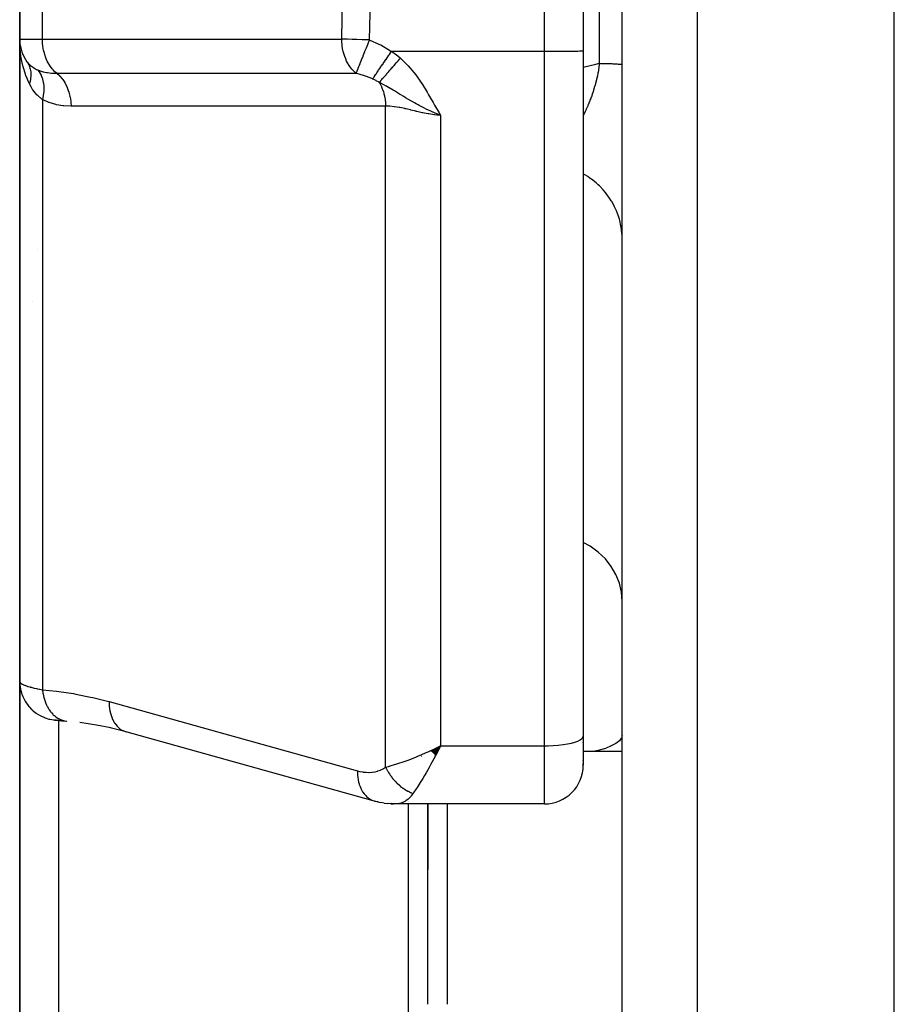
# Model space of a CAD drawing. Units: millimetres. Extents: x -302 to 494, y -331 to 331.
# Drawn here: x -60 to -38, y -49 to -24 of the extents above; entities that cross this region are included whole.
import ezdxf

# ---------------------------------------------------------------- set-up
doc = ezdxf.new("R2010")
doc.units = ezdxf.units.MM
doc.linetypes.add('DASHED', pattern=[9.652, 8.128, -1.524])
doc.layers.add('nevidi', color=4, linetype='DASHED')

msp = doc.modelspace()

# ---------------------------------------------------------------- linework, layer by layer
at = {"color": 2}
for p, q in [((-46.001, -7.115), (-46.001, -24.548)), ((-60.5, -22.25), (-60.5, -24.25)), ((-60.5, -24.25), (-60.5, -22.25)), ((-45, -50.044), (-45, -23.25)), ((-45, -50.044), (-45, -23.25)), ((-38, -99.25), (-38, -23.25)), ((-60.5, -24.25), (-60.5, -40.773)), ((-60.5, -40.773), (-60.5, -24.25)), ((-60.489, -24.405), (-60.49, -24.398)), ((-46.001, -24.548), (-46, -24.547)), ((-46, -24.547), (-46, -42.179)), ((-46, -24.547), (-46, -42.179)), ((-60.421, -24.645), (-60.427, -24.626)), ((-60.37, -24.745), (-60.379, -24.727)), ((-60.5, -32.588), (-60.5, -28.95)), ((-60.5, -55.246), (-60.5, -40.773)), ((-60.5, -40.773), (-60.5, -55.246)), ((-59.604, -41.767), (-59.599, -41.767)), ((-59.283, -41.796), (-59.276, -41.797)), ((-57.76, -42.072), (-58.174, -41.966)), ((-57.803, -42.058), (-51.416, -43.837)), ((-57.803, -42.058), (-57.76, -42.072)), ((-46.001, -42.179), (-46.001, -42.183)), ((-46, -42.179), (-46, -42.927)), ((-46, -42.179), (-46, -42.927)), ((-49.92, -42.556), (-49.672, -42.432)), ((-49.915, -42.561), (-49.672, -42.432)), ((-49.91, -42.566), (-49.672, -42.432)), ((-49.904, -42.571), (-49.672, -42.432)), ((-49.899, -42.576), (-49.672, -42.432)), ((-49.894, -42.581), (-49.672, -42.432)), ((-49.889, -42.586), (-49.672, -42.432)), ((-49.884, -42.591), (-49.672, -42.432)), ((-49.879, -42.596), (-49.672, -42.432)), ((-49.874, -42.601), (-49.672, -42.432)), ((-49.868, -42.606), (-49.672, -42.432)), ((-49.863, -42.611), (-49.672, -42.432)), ((-49.858, -42.616), (-49.672, -42.432)), ((-49.853, -42.621), (-49.672, -42.432)), ((-49.848, -42.626), (-49.672, -42.432)), ((-49.843, -42.631), (-49.672, -42.432)), ((-49.838, -42.636), (-49.672, -42.432)), ((-49.832, -42.641), (-49.672, -42.432)), ((-49.827, -42.646), (-49.672, -42.432)), ((-49.822, -42.65), (-49.672, -42.432)), ((-49.817, -42.655), (-49.672, -42.432)), ((-49.812, -42.66), (-49.672, -42.432)), ((-49.806, -42.665), (-49.672, -42.432)), ((-49.801, -42.67), (-49.672, -42.432)), ((-49.771, -42.48), (-49.739, -42.465)), ((-46.001, -42.352), (-46.001, -42.345)), ((-46.001, -42.733), (-46.001, -42.735)), ((-46.001, -42.806), (-46.001, -42.801)), ((-45, -42.581), (-46, -42.581)), ((-46.001, -42.863), (-46.001, -42.856)), ((-46.001, -42.932), (-46, -42.887)), ((-46.001, -42.905), (-46.001, -42.895)), ((-51.294, -43.869), (-51.373, -43.851)), ((-51.294, -43.869), (-51.206, -43.889)), ((-51.292, -43.866), (-51.282, -43.867)), ((-51.123, -43.904), (-51.206, -43.889)), ((-51.123, -43.904), (-51.035, -43.914)), ((-50.955, -43.923), (-51.035, -43.914)), ((-50.955, -43.923), (-50.88, -43.924)), ((-47, -43.927), (-50.827, -43.927)), ((-50.5, -43.864), (-50.5, -43.863)), ((-50.5, -55.541), (-50.5, -43.926)), ((-50, -43.926), (-50, -45.617)), ((-50, -49.081), (-50, -43.926)), ((-50, -43.926), (-50, -45.617)), ((-50, -49.081), (-50, -43.926))]:
    msp.add_line(p, q, dxfattribs=at)
for points in [[(-60.49, -24.493), (-60.493, -24.446), (-60.498, -24.305)], [(-60.313, -24.832), (-60.3, -24.851), (-60.299, -24.853)], [(-59.565, -41.769), (-59.599, -41.767), (-59.591, -41.768), (-59.58, -41.769), (-59.566, -41.77), (-59.549, -41.772), (-59.529, -41.774), (-59.506, -41.776), (-59.481, -41.778), (-59.452, -41.781), (-59.421, -41.784), (-59.387, -41.787), (-59.351, -41.79), (-59.311, -41.794), (-59.303, -41.794)], [(-58.157, -41.97), (-58.52, -41.897), (-58.953, -41.829)], [(-49.672, -42.432), (-49.721, -42.527), (-49.764, -42.609), (-49.798, -42.673)], [(-51.416, -43.837), (-51.382, -43.848), (-51.373, -43.851), (-51.327, -43.861)], [(-50.827, -43.927), (-50.87, -43.925), (-50.88, -43.924), (-50.947, -43.912), (-50.951, -43.911)]]:
    msp.add_lwpolyline(points, dxfattribs=at)
for centre, radius, start, end in [((-59.5, -24.25), 1, 182.5966, 215.5772), ((-59.7, -28.95), 0.8, 244.1589, 244.3048), ((-59.5, -31.75), 1, 131.8942, 132.027), ((-49.5, -43.081), 0.5, 128.8383, 129.226), ((-47, -42.927), 1, 270, 360)]:
    msp.add_arc(centre, radius, start, end, dxfattribs=at)
at = {"layer": 'nevidi', "color": 7, "linetype": 'Continuous'}
for p, q in [((-47, -24.564), (-47, -7.131)), ((-59.914, -24.25), (-59.914, -22.25)), ((-52.213, -24.25), (-52.182, -22.438)), ((-51.488, -23.25), (-51.506, -24.267)), ((-45.586, -24.872), (-45.586, -23.25)), ((-43.07, -23.25), (-43.07, -99.073)), ((-60.5, -24.25), (-59.914, -24.25)), ((-59.914, -24.25), (-52.213, -24.25)), ((-50.935, -24.564), (-47, -24.564)), ((-47, -42.432), (-47, -24.564)), ((-59.7, -25.151), (-59.7, -25.152)), ((-59.914, -25.807), (-59.914, -40.988)), ((-51.086, -42.977), (-51.086, -25.976)), ((-49.672, -26.209), (-49.672, -42.432)), ((-59.594, -41.768), (-59.56, -41.77)), ((-59.511, -41.772), (-59.503, -41.773)), ((-59.5, -41.777), (-59.5, -54.543)), ((-59.343, -41.788), (-59.286, -41.796)), ((-49.739, -42.465), (-49.672, -42.432)), ((-49.672, -42.432), (-47, -42.432)), ((-47, -43.927), (-47, -42.432)), ((-50.165, -42.703), (-50.169, -42.703)), ((-49.5, -43.926), (-49.5, -49.081))]:
    msp.add_line(p, q, dxfattribs=at)
for points in [[(-59.547, -25.127), (-59.569, -25.109), (-59.592, -25.089), (-59.642, -25.038), (-59.663, -25.015), (-59.708, -24.956), (-59.726, -24.929), (-59.766, -24.863), (-59.782, -24.833), (-59.815, -24.76), (-59.828, -24.728), (-59.855, -24.649), (-59.865, -24.615), (-59.885, -24.532), (-59.892, -24.496), (-59.905, -24.411), (-59.909, -24.374), (-59.914, -24.287), (-59.914, -24.25)], [(-51.847, -25.126), (-51.868, -25.109), (-51.878, -25.1), (-51.941, -25.038), (-51.957, -25.02), (-52.007, -24.956), (-52.028, -24.925), (-52.065, -24.863), (-52.089, -24.817), (-52.114, -24.76), (-52.138, -24.698), (-52.154, -24.649), (-52.176, -24.571), (-52.184, -24.532), (-52.201, -24.438), (-52.204, -24.411), (-52.212, -24.301), (-52.213, -24.287), (-52.213, -24.25)], [(-51.506, -24.267), (-51.556, -24.266), (-51.692, -24.264), (-51.825, -24.261), (-51.951, -24.258), (-52.069, -24.255), (-52.177, -24.251), (-52.213, -24.25)], [(-51.506, -24.267), (-51.519, -24.301), (-51.545, -24.367), (-51.546, -24.369), (-51.555, -24.393), (-51.573, -24.438), (-51.59, -24.48), (-51.59, -24.482), (-51.626, -24.571), (-51.633, -24.589), (-51.634, -24.591), (-51.673, -24.691), (-51.674, -24.693), (-51.675, -24.695), (-51.676, -24.698), (-51.712, -24.79), (-51.713, -24.792), (-51.723, -24.817), (-51.748, -24.88), (-51.749, -24.881), (-51.751, -24.888), (-51.766, -24.925), (-51.78, -24.959), (-51.781, -24.961), (-51.798, -25.005), (-51.804, -25.02), (-51.807, -25.028), (-51.808, -25.029), (-51.825, -25.074), (-51.829, -25.085), (-51.83, -25.086), (-51.835, -25.1), (-51.842, -25.116), (-51.847, -25.126)], [(-51.506, -24.267), (-51.244, -24.384), (-51.212, -24.4), (-50.959, -24.548), (-50.935, -24.564)], [(-60.251, -25.398), (-60.265, -25.368), (-60.333, -25.207), (-60.339, -25.192), (-60.354, -25.149), (-60.41, -24.965), (-60.421, -24.921), (-60.425, -24.903), (-60.46, -24.732), (-60.467, -24.686), (-60.481, -24.582), (-60.49, -24.493)], [(-51.42, -25.274), (-51.392, -25.234), (-51.392, -25.233), (-51.383, -25.22), (-51.382, -25.219), (-51.355, -25.18), (-51.354, -25.179), (-51.334, -25.149), (-51.333, -25.148), (-51.313, -25.119), (-51.312, -25.118), (-51.278, -25.068), (-51.276, -25.066), (-51.267, -25.052), (-51.266, -25.051), (-51.217, -24.979), (-51.216, -24.977), (-51.214, -24.975), (-51.163, -24.901), (-51.162, -24.899), (-51.148, -24.878), (-51.147, -24.876), (-51.107, -24.818), (-51.106, -24.816), (-51.077, -24.774), (-51.076, -24.771), (-51.049, -24.733), (-51.048, -24.731), (-51.004, -24.665), (-51.002, -24.663), (-50.99, -24.645), (-50.989, -24.643), (-50.935, -24.564)], [(-50.935, -24.564), (-50.829, -24.641), (-50.819, -24.649), (-50.714, -24.734), (-50.707, -24.741)], [(-47, -24.564), (-46.953, -24.564), (-46.906, -24.564), (-46.82, -24.564), (-46.774, -24.564), (-46.69, -24.563), (-46.645, -24.563), (-46.565, -24.562), (-46.523, -24.562), (-46.449, -24.561), (-46.41, -24.561), (-46.342, -24.56), (-46.307, -24.559), (-46.247, -24.558), (-46.217, -24.557), (-46.166, -24.556), (-46.141, -24.556), (-46.099, -24.554), (-46.08, -24.554), (-46.049, -24.552), (-46.036, -24.551), (-46.016, -24.55), (-46.009, -24.549), (-46.001, -24.548)], [(-51.25, -25.362), (-51.239, -25.349), (-51.238, -25.348), (-51.222, -25.33), (-51.221, -25.329), (-51.206, -25.312), (-51.205, -25.311), (-51.204, -25.31), (-51.202, -25.309), (-51.185, -25.288), (-51.183, -25.287), (-51.165, -25.266), (-51.163, -25.264), (-51.149, -25.248), (-51.148, -25.247), (-51.144, -25.242), (-51.142, -25.241), (-51.122, -25.218), (-51.121, -25.216), (-51.1, -25.192), (-51.098, -25.191), (-51.085, -25.176), (-51.084, -25.175), (-51.076, -25.166), (-51.075, -25.164), (-51.053, -25.139), (-51.051, -25.137), (-51.028, -25.111), (-51.026, -25.109), (-51.016, -25.097), (-51.014, -25.095), (-51.003, -25.082), (-51.001, -25.08), (-50.977, -25.052), (-50.975, -25.051), (-50.951, -25.022), (-50.949, -25.02), (-50.942, -25.012), (-50.94, -25.01), (-50.924, -24.992), (-50.922, -24.99), (-50.897, -24.96), (-50.895, -24.958), (-50.869, -24.929), (-50.868, -24.927), (-50.864, -24.922), (-50.862, -24.92), (-50.841, -24.897), (-50.84, -24.895), (-50.813, -24.864), (-50.812, -24.862), (-50.785, -24.832), (-50.783, -24.83), (-50.783, -24.829), (-50.781, -24.827), (-50.757, -24.799), (-50.755, -24.797), (-50.728, -24.766), (-50.726, -24.764), (-50.707, -24.741)], [(-50.707, -24.741), (-50.556, -24.883), (-50.504, -24.938), (-50.358, -25.108), (-50.309, -25.169), (-50.177, -25.355), (-50.136, -25.419), (-50.017, -25.616), (-49.979, -25.682), (-49.931, -25.767), (-49.867, -25.883), (-49.83, -25.948), (-49.712, -26.147), (-49.672, -26.209)], [(-60.313, -24.832), (-60.313, -24.833), (-60.31, -24.837), (-60.242, -24.913), (-60.234, -24.92), (-60.224, -24.929), (-60.199, -24.949), (-60.149, -24.984), (-60.14, -24.99), (-60.095, -25.015), (-60.066, -25.03), (-60.038, -25.042)], [(-60.299, -24.853), (-60.284, -24.878), (-60.283, -24.879)], [(-60.279, -24.886), (-60.278, -24.888), (-60.27, -24.906), (-60.269, -24.907), (-60.257, -24.934), (-60.256, -24.936), (-60.25, -24.951), (-60.25, -24.953), (-60.246, -24.964), (-60.245, -24.966), (-60.236, -24.994), (-60.236, -24.996), (-60.23, -25.019), (-60.229, -25.022), (-60.228, -25.025), (-60.228, -25.027), (-60.222, -25.057), (-60.222, -25.059), (-60.217, -25.09), (-60.217, -25.092), (-60.217, -25.094), (-60.215, -25.123), (-60.214, -25.125), (-60.213, -25.157), (-60.213, -25.159), (-60.213, -25.167), (-60.213, -25.17), (-60.214, -25.191), (-60.214, -25.193), (-60.216, -25.226), (-60.216, -25.228), (-60.218, -25.245), (-60.218, -25.248), (-60.22, -25.261), (-60.22, -25.263), (-60.226, -25.296), (-60.226, -25.298), (-60.231, -25.325), (-60.232, -25.327), (-60.233, -25.331), (-60.233, -25.333), (-60.242, -25.367), (-60.242, -25.369), (-60.251, -25.398)], [(-60.038, -25.042), (-60.034, -25.044), (-59.932, -25.08), (-59.925, -25.082), (-59.922, -25.083), (-59.899, -25.089), (-59.812, -25.107), (-59.801, -25.109), (-59.787, -25.111), (-59.681, -25.122), (-59.669, -25.123), (-59.65, -25.124), (-59.547, -25.127)], [(-60.038, -25.042), (-59.992, -25.102), (-59.99, -25.105), (-59.988, -25.108), (-59.948, -25.181), (-59.947, -25.184), (-59.945, -25.187), (-59.914, -25.27), (-59.913, -25.273), (-59.912, -25.277), (-59.892, -25.367), (-59.891, -25.371), (-59.891, -25.375), (-59.881, -25.472), (-59.881, -25.476), (-59.88, -25.48), (-59.881, -25.583), (-59.881, -25.586), (-59.882, -25.591), (-59.893, -25.697), (-59.893, -25.701), (-59.894, -25.706), (-59.914, -25.807)], [(-46.001, -24.97), (-45.675, -24.893), (-45.586, -24.872)], [(-45.586, -24.872), (-45.589, -24.895), (-45.59, -24.905), (-45.598, -24.967), (-45.6, -24.977), (-45.609, -25.039), (-45.611, -25.048), (-45.622, -25.11), (-45.623, -25.115), (-45.624, -25.12), (-45.629, -25.147), (-45.636, -25.181), (-45.638, -25.191), (-45.652, -25.252), (-45.654, -25.261), (-45.669, -25.323), (-45.671, -25.332), (-45.687, -25.393), (-45.688, -25.396), (-45.689, -25.402), (-45.706, -25.462), (-45.706, -25.463), (-45.709, -25.472), (-45.727, -25.532), (-45.73, -25.541), (-45.748, -25.6), (-45.751, -25.609), (-45.771, -25.667), (-45.774, -25.676), (-45.775, -25.678), (-45.794, -25.734), (-45.798, -25.742), (-45.816, -25.791), (-45.819, -25.799), (-45.822, -25.807), (-45.844, -25.863), (-45.847, -25.872), (-45.87, -25.927), (-45.873, -25.935), (-45.883, -25.957), (-45.897, -25.989), (-45.9, -25.997), (-45.924, -26.051), (-45.928, -26.059), (-45.952, -26.111), (-45.956, -26.119), (-45.96, -26.128), (-45.981, -26.17), (-45.985, -26.178), (-46, -26.209)], [(-45.586, -24.872), (-45.556, -24.873), (-45.506, -24.874), (-45.466, -24.875), (-45.452, -24.875), (-45.42, -24.876), (-45.384, -24.877), (-45.342, -24.879), (-45.309, -24.88), (-45.293, -24.881), (-45.271, -24.881), (-45.241, -24.883), (-45.208, -24.884), (-45.182, -24.886), (-45.167, -24.886), (-45.152, -24.887), (-45.13, -24.888), (-45.105, -24.89), (-45.087, -24.891), (-45.075, -24.892), (-45.067, -24.893), (-45.052, -24.894), (-45.037, -24.896), (-45.026, -24.898), (-45.019, -24.899), (-45.016, -24.899), (-45.009, -24.901), (-45.003, -24.902), (-45.001, -24.904)], [(-59.547, -25.127), (-58.884, -25.127), (-58.82, -25.127), (-58.132, -25.127), (-58.068, -25.127), (-57.38, -25.127), (-57.315, -25.127), (-56.627, -25.127), (-56.563, -25.127), (-55.875, -25.127), (-55.811, -25.127), (-55.123, -25.126), (-55.059, -25.126), (-54.371, -25.126), (-54.307, -25.126), (-53.619, -25.126), (-53.555, -25.126), (-52.867, -25.126), (-52.803, -25.126), (-52.115, -25.126), (-52.049, -25.126), (-51.847, -25.126)], [(-59.547, -25.127), (-59.544, -25.129), (-59.477, -25.189), (-59.474, -25.192), (-59.465, -25.201), (-59.404, -25.273), (-59.401, -25.276), (-59.393, -25.287), (-59.34, -25.369), (-59.337, -25.374), (-59.33, -25.386), (-59.285, -25.477), (-59.283, -25.482), (-59.277, -25.496), (-59.241, -25.595), (-59.239, -25.6), (-59.235, -25.614), (-59.208, -25.719), (-59.207, -25.725), (-59.204, -25.74), (-59.188, -25.849), (-59.187, -25.855), (-59.185, -25.87), (-59.179, -25.976)], [(-51.42, -25.274), (-51.484, -25.247), (-51.604, -25.201), (-51.628, -25.192), (-51.632, -25.191), (-51.764, -25.149), (-51.827, -25.131), (-51.847, -25.126)], [(-51.25, -25.362), (-51.25, -25.361), (-51.326, -25.32), (-51.333, -25.316), (-51.415, -25.277), (-51.417, -25.276), (-51.42, -25.274)], [(-59.914, -25.807), (-59.922, -25.801), (-60.044, -25.695), (-60.048, -25.69), (-60.055, -25.683), (-60.099, -25.634), (-60.158, -25.557), (-60.167, -25.543), (-60.207, -25.481), (-60.251, -25.398)], [(-51.25, -25.362), (-51.249, -25.363), (-51.243, -25.374), (-51.216, -25.424), (-51.212, -25.431), (-51.194, -25.469), (-51.189, -25.482), (-51.183, -25.496), (-51.18, -25.504), (-51.155, -25.571), (-51.152, -25.58), (-51.15, -25.586), (-51.145, -25.6), (-51.131, -25.65), (-51.129, -25.658), (-51.117, -25.71), (-51.113, -25.725), (-51.112, -25.731), (-51.11, -25.74), (-51.098, -25.814), (-51.097, -25.823), (-51.095, -25.84), (-51.093, -25.855), (-51.089, -25.898), (-51.089, -25.908), (-51.086, -25.972), (-51.086, -25.976)], [(-49.672, -26.209), (-49.813, -26.153), (-49.91, -26.111), (-49.94, -26.097), (-49.966, -26.085), (-50, -26.069), (-50.022, -26.058), (-50.118, -26.011), (-50.227, -25.954), (-50.246, -25.944), (-50.268, -25.932), (-50.301, -25.914), (-50.345, -25.889), (-50.418, -25.848), (-50.528, -25.784), (-50.537, -25.778), (-50.572, -25.758), (-50.622, -25.727), (-50.708, -25.675), (-50.73, -25.662), (-50.78, -25.631), (-50.857, -25.584), (-50.861, -25.582), (-50.895, -25.562), (-50.998, -25.501), (-51, -25.499), (-51.067, -25.461), (-51.073, -25.457), (-51.131, -25.424), (-51.199, -25.388), (-51.24, -25.366), (-51.25, -25.362)], [(-59.179, -25.976), (-59.188, -25.976), (-59.362, -25.967), (-59.378, -25.965), (-59.551, -25.937), (-59.567, -25.933), (-59.738, -25.883), (-59.754, -25.877), (-59.914, -25.807)], [(-51.086, -25.976), (-51.749, -25.976), (-51.813, -25.976), (-52.501, -25.976), (-52.565, -25.976), (-53.253, -25.976), (-53.317, -25.976), (-54.005, -25.976), (-54.069, -25.976), (-54.757, -25.976), (-54.821, -25.976), (-55.509, -25.976), (-55.573, -25.976), (-56.261, -25.976), (-56.325, -25.976), (-57.013, -25.976), (-57.077, -25.976), (-57.764, -25.976), (-57.829, -25.976), (-58.516, -25.976), (-58.581, -25.976), (-59.179, -25.976)], [(-49.672, -26.209), (-49.771, -26.203), (-49.816, -26.198), (-49.83, -26.197), (-49.976, -26.176), (-49.989, -26.174), (-50.043, -26.164), (-50.133, -26.146), (-50.146, -26.143), (-50.287, -26.112), (-50.3, -26.109), (-50.309, -26.107), (-50.437, -26.076), (-50.45, -26.073), (-50.562, -26.047), (-50.583, -26.042), (-50.596, -26.039), (-50.724, -26.013), (-50.736, -26.011), (-50.798, -26), (-50.857, -25.991), (-50.868, -25.99), (-50.981, -25.979), (-50.992, -25.978), (-51.013, -25.977), (-51.086, -25.976)], [(-45, -29.397), (-45.002, -29.314), (-45.014, -29.172), (-45.018, -29.138), (-45.031, -29.056), (-45.062, -28.917), (-45.072, -28.883), (-45.096, -28.805), (-45.146, -28.671), (-45.16, -28.637), (-45.194, -28.564), (-45.262, -28.438), (-45.282, -28.406), (-45.325, -28.338), (-45.41, -28.222), (-45.434, -28.192), (-45.486, -28.131), (-45.586, -28.027), (-45.615, -27.999), (-45.674, -27.947), (-45.787, -27.856), (-45.82, -27.832), (-45.885, -27.788), (-46, -27.719)], [(-45, -38.708), (-45.018, -38.474), (-45.072, -38.244), (-45.16, -38.023), (-45.281, -37.814), (-45.434, -37.621), (-45.615, -37.448), (-45.82, -37.297), (-46, -37.197)], [(-60.5, -40.773), (-60.499, -40.782), (-60.498, -40.784), (-60.492, -40.797), (-60.491, -40.799), (-60.481, -40.81), (-60.48, -40.811), (-60.478, -40.813), (-60.462, -40.826), (-60.459, -40.828), (-60.439, -40.841), (-60.435, -40.843), (-60.425, -40.848), (-60.41, -40.856), (-60.405, -40.858), (-60.375, -40.871), (-60.37, -40.873), (-60.335, -40.886), (-60.333, -40.887), (-60.329, -40.888), (-60.29, -40.901), (-60.283, -40.904), (-60.24, -40.916), (-60.232, -40.918), (-60.207, -40.926), (-60.185, -40.931), (-60.176, -40.933), (-60.124, -40.946), (-60.115, -40.948), (-60.058, -40.96), (-60.049, -40.962), (-60.048, -40.962), (-59.988, -40.974), (-59.978, -40.976), (-59.914, -40.988)], [(-60.5, -40.773), (-60.496, -40.859), (-60.494, -40.879), (-60.491, -40.907), (-60.478, -40.981), (-60.474, -41), (-60.464, -41.038), (-60.445, -41.1), (-60.438, -41.118), (-60.42, -41.165), (-60.397, -41.214), (-60.389, -41.231), (-60.359, -41.284), (-60.336, -41.321), (-60.325, -41.337), (-60.283, -41.395), (-60.263, -41.42), (-60.249, -41.435), (-60.193, -41.494), (-60.177, -41.509), (-60.162, -41.522), (-60.09, -41.58), (-60.081, -41.586), (-60.065, -41.598), (-59.976, -41.652), (-59.959, -41.661), (-59.864, -41.704), (-59.855, -41.708), (-59.846, -41.711), (-59.747, -41.742), (-59.728, -41.746), (-59.726, -41.747), (-59.626, -41.765), (-59.606, -41.767), (-59.603, -41.767)], [(-59.914, -40.988), (-59.552, -41.024), (-59.495, -41.031), (-59.115, -41.089), (-59.058, -41.099), (-58.677, -41.176), (-58.62, -41.188), (-58.238, -41.285), (-58.2, -41.295)], [(-59.914, -40.988), (-59.914, -40.99), (-59.902, -41.082), (-59.901, -41.086), (-59.9, -41.091), (-59.898, -41.099), (-59.878, -41.188), (-59.875, -41.201), (-59.874, -41.204), (-59.874, -41.205), (-59.847, -41.289), (-59.841, -41.305), (-59.839, -41.309), (-59.838, -41.313), (-59.807, -41.384), (-59.8, -41.399), (-59.794, -41.41), (-59.793, -41.414), (-59.76, -41.471), (-59.752, -41.485), (-59.741, -41.502), (-59.739, -41.505), (-59.706, -41.55), (-59.697, -41.562), (-59.679, -41.583), (-59.677, -41.586), (-59.646, -41.62), (-59.635, -41.63), (-59.61, -41.653), (-59.608, -41.655), (-59.579, -41.678), (-59.568, -41.687), (-59.535, -41.709), (-59.532, -41.711), (-59.508, -41.726), (-59.497, -41.732), (-59.456, -41.752), (-59.452, -41.754), (-59.433, -41.762), (-59.421, -41.766), (-59.372, -41.781), (-59.369, -41.782), (-59.356, -41.785)], [(-58.2, -41.295), (-55.007, -42.185), (-51.813, -43.075)], [(-58.2, -41.295), (-58.2, -41.341), (-58.196, -41.407), (-58.196, -41.412), (-58.19, -41.467), (-58.18, -41.53), (-58.179, -41.535), (-58.167, -41.587), (-58.151, -41.645), (-58.149, -41.649), (-58.132, -41.698), (-58.11, -41.75), (-58.108, -41.754), (-58.086, -41.798), (-58.058, -41.844), (-58.056, -41.847), (-58.028, -41.886), (-57.996, -41.924), (-57.993, -41.927), (-57.961, -41.959), (-57.924, -41.99), (-57.921, -41.992), (-57.886, -42.017), (-57.845, -42.04), (-57.842, -42.041), (-57.803, -42.058)], [(-47, -42.432), (-46.906, -42.431), (-46.774, -42.425), (-46.645, -42.415), (-46.523, -42.401), (-46.41, -42.383), (-46.307, -42.361), (-46.217, -42.336), (-46.141, -42.308), (-46.08, -42.278), (-46.036, -42.246), (-46.009, -42.213), (-46, -42.179)], [(-45, -42.154), (-45.018, -42.228), (-45.072, -42.3), (-45.16, -42.369), (-45.281, -42.435), (-45.434, -42.496), (-45.615, -42.55), (-45.75, -42.581)], [(-51.086, -42.977), (-51.014, -42.959), (-50.944, -42.941), (-50.885, -42.924), (-50.798, -42.898), (-50.72, -42.872), (-50.658, -42.851), (-50.562, -42.817), (-50.484, -42.788), (-50.419, -42.763), (-50.309, -42.719), (-50.239, -42.691), (-50.173, -42.663), (-50.043, -42.606), (-49.99, -42.582), (-49.924, -42.552), (-49.771, -42.48)], [(-49.798, -42.673), (-49.846, -42.763), (-49.889, -42.843), (-49.922, -42.904), (-49.968, -42.986), (-50.012, -43.064), (-50.045, -43.122), (-50.085, -43.192), (-50.133, -43.272), (-50.165, -43.325), (-50.197, -43.377), (-50.248, -43.46), (-50.278, -43.507), (-50.299, -43.539), (-50.357, -43.626), (-50.379, -43.657)], [(-51.813, -43.075), (-51.753, -43.09), (-51.743, -43.092), (-51.674, -43.104), (-51.664, -43.106), (-51.597, -43.113), (-51.587, -43.113), (-51.519, -43.114), (-51.509, -43.114), (-51.443, -43.109), (-51.433, -43.108), (-51.367, -43.098), (-51.358, -43.096), (-51.294, -43.08), (-51.284, -43.077), (-51.222, -43.054), (-51.213, -43.05), (-51.153, -43.02), (-51.145, -43.015), (-51.087, -42.978), (-51.086, -42.977)], [(-51.086, -42.977), (-51.074, -43.002), (-51.073, -43.005), (-51.055, -43.04), (-51.053, -43.042), (-51.052, -43.045), (-51.047, -43.054), (-51.035, -43.077), (-51.033, -43.08), (-51.013, -43.114), (-51.012, -43.116), (-51.008, -43.122), (-51.003, -43.13), (-50.99, -43.15), (-50.989, -43.152), (-50.967, -43.185), (-50.965, -43.188), (-50.959, -43.197), (-50.953, -43.204), (-50.942, -43.22), (-50.94, -43.222), (-50.916, -43.254), (-50.914, -43.256), (-50.906, -43.268), (-50.9, -43.275), (-50.889, -43.287), (-50.888, -43.289), (-50.862, -43.32), (-50.86, -43.322), (-50.848, -43.335), (-50.842, -43.342), (-50.833, -43.351), (-50.831, -43.353), (-50.804, -43.381), (-50.802, -43.383), (-50.787, -43.398), (-50.78, -43.404), (-50.773, -43.41), (-50.771, -43.412), (-50.742, -43.438), (-50.74, -43.44), (-50.722, -43.456), (-50.715, -43.462), (-50.711, -43.465), (-50.709, -43.467), (-50.679, -43.491), (-50.677, -43.492), (-50.655, -43.509), (-50.647, -43.514), (-50.646, -43.515), (-50.644, -43.517), (-50.613, -43.538), (-50.61, -43.54), (-50.585, -43.556), (-50.579, -43.56), (-50.578, -43.561), (-50.577, -43.561), (-50.545, -43.58), (-50.543, -43.582), (-50.514, -43.597), (-50.511, -43.599), (-50.508, -43.6), (-50.506, -43.601), (-50.476, -43.616), (-50.474, -43.618), (-50.442, -43.632), (-50.441, -43.632), (-50.439, -43.633), (-50.434, -43.635), (-50.407, -43.647), (-50.404, -43.648), (-50.379, -43.657)], [(-51.813, -43.075), (-51.813, -43.12), (-51.81, -43.173), (-51.809, -43.186), (-51.803, -43.246), (-51.795, -43.296), (-51.793, -43.309), (-51.78, -43.366), (-51.767, -43.412), (-51.764, -43.424), (-51.745, -43.477), (-51.728, -43.518), (-51.723, -43.529), (-51.698, -43.577), (-51.677, -43.613), (-51.671, -43.623), (-51.641, -43.664), (-51.616, -43.695), (-51.608, -43.703), (-51.574, -43.738), (-51.545, -43.762), (-51.537, -43.769), (-51.498, -43.796), (-51.467, -43.814), (-51.458, -43.818), (-51.416, -43.837)], [(-50.379, -43.657), (-50.392, -43.676), (-50.429, -43.722), (-50.438, -43.732), (-50.488, -43.784), (-50.497, -43.793), (-50.506, -43.8), (-50.568, -43.847), (-50.577, -43.853), (-50.594, -43.863), (-50.641, -43.887), (-50.651, -43.891), (-50.707, -43.911), (-50.716, -43.913), (-50.726, -43.916), (-50.792, -43.926), (-50.802, -43.926), (-50.827, -43.927)]]:
    msp.add_lwpolyline(points, dxfattribs=at)

doc.saveas('drawing.dxf')
